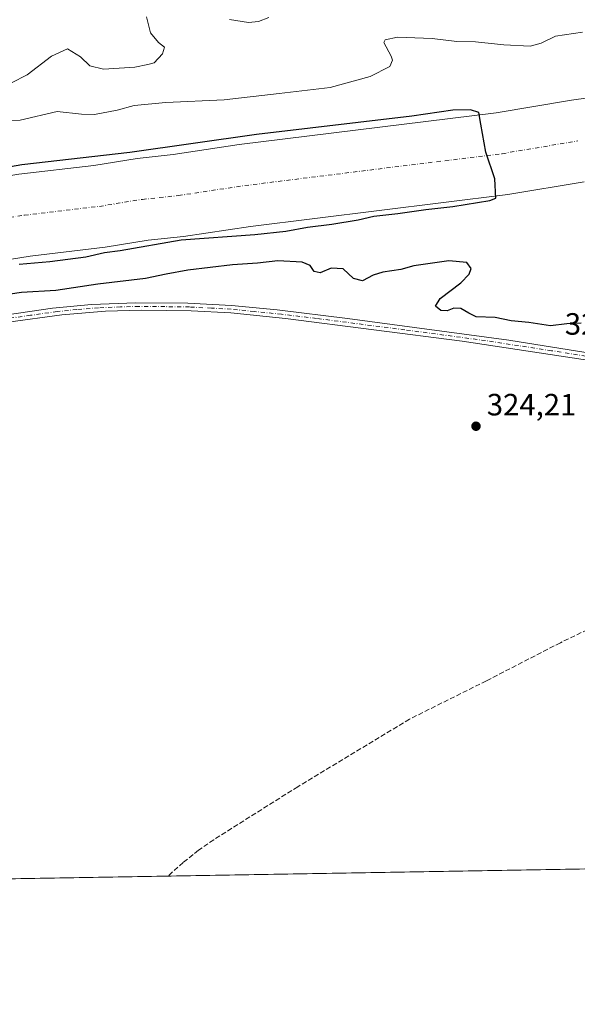
# Model space of a CAD drawing. Units: metres. Extents: x 618310 to 621779, y 4692422 to 4694794.
# Drawn here: x 620731 to 620913, y 4692422 to 4692742 of the extents above; entities that cross this region are included whole.
import ezdxf

# ---------------------------------------------------------------- set-up
doc = ezdxf.new("R2010")
doc.units = ezdxf.units.M
doc.header["$MEASUREMENT"] = 0
doc.linetypes.add('DGN Style 3', pattern=[2.307223458686699, 1.648016756204785, -0.6592067024819142])
doc.linetypes.add('DGN Style 4', pattern=[2.6384748266838614, 1.318413404963828, -0.6592067024819142, 0.001648016756204785, -0.6592067024819142])
for name, color, linetype, lineweight in [('Comarca CxS', 21, 'Continuous', 0), ('Comunidad Autónoma CxS', 142, 'Continuous', 0), ('Corriente artificial Cxs', 4, 'Continuous', 13), ('Corriente artificial eje', 142, 'DGN Style 4', 0), ('Corriente artificial lineal', 4, 'DGN Style 3', 13), ('Cultivos herbáceos CxS', 92, 'Continuous', 0), ('Cultivos leñosos CxS', 92, 'Continuous', 0), ('Curva de nivel maestra', 30, 'Continuous', 30), ('Curva de nivel normal', 30, 'Continuous', 0), ('Municipio CxS', 4, 'Continuous', 0), ('Pastizal CxS', 92, 'Continuous', 0), ('Pista no pavimentada Cxs', 111, 'Continuous', 0), ('Pista no pavimentada eje', 91, 'DGN Style 4', 0), ('Provincia CxS', 1, 'Continuous', 0), ('Punto de cota en terreno', 7, 'Continuous', 0), ('Rótulo de punto de cota en terreno', 7, 'Continuous', 0), ('Suelo desnudo CxS', 253, 'Continuous', 0)]:
    doc.layers.add(name, color=color, linetype=linetype, lineweight=lineweight)
doc.styles.add('Style-Arial', font='txt')

# ---------------------------------------------------------------- blocks, each defined once
blk = doc.blocks.new('5PATER')
at = {"layer": 'Cultivos leñosos CxS', "linetype": 'Continuous', "lineweight": 0}
h = blk.add_hatch(color=51, dxfattribs=at)
edge = h.paths.add_edge_path()
edge.add_ellipse((0, 0), major_axis=(-0.1095731443231308, -0.1110710700762829), ratio=0.9994222409660322, start_angle=0, end_angle=360)

msp = doc.modelspace()

# ---------------------------------------------------------------- linework, layer by layer
at = {"layer": 'Comarca CxS', "color": 21, "linetype": 'Continuous', "lineweight": 0, "flags": 128}
msp.add_lwpolyline([(621065.2096000004, 4692468.143700001), (618348.8200008847, 4692421.519983067), (618309.6900008834, 4694734.679983039), (621739.0100009099, 4694793.569983043), (621775.168499999, 4692717.086300001), (621779.2900009102, 4692480.399983065), (621653.7419000008, 4692478.245200001), (621210.0863999998, 4692470.630399999)], close=True, dxfattribs=at)
at = {"layer": 'Comunidad Autónoma CxS', "color": 142, "linetype": 'Continuous', "lineweight": 0, "flags": 128}
msp.add_lwpolyline([(621065.2096000004, 4692468.143700001), (618348.8200008847, 4692421.519983067), (618309.6900008834, 4694734.679983039), (621739.0100009099, 4694793.569983043), (621775.168499999, 4692717.086300001), (621779.2900009102, 4692480.399983065), (621653.7419000008, 4692478.245200001), (621210.0863999998, 4692470.630399999)], close=True, dxfattribs=at)
at = {"layer": 'Corriente artificial Cxs', "color": 4, "linetype": 'Continuous', "lineweight": 13}
for points in [[(620410.3800999997, 4692623.550100001, 325.5200999999943), (620436.9001000002, 4692632.020099999, 325.4946999999956), (620468.3501000004, 4692640.0801, 325.8163000000059), (620499.8000999996, 4692647.530099999, 325.9793999999966), (620529.6201, 4692653.130100001, 326.6799000000028), (620565.3901000004, 4692661.0001, 326.0265999999974), (620612.8800999997, 4692670.7301, 325.953800000003), (620637.6901000004, 4692675.860099999, 326.0192999999999), (620648.9901000002, 4692678.200099999, 326.3530000000028), (620663.6601, 4692681.5801, 326.0696999999927), (620685.5201000003, 4692685.090100001, 326.4428000000044), (620709.5401, 4692688.220100001, 326.5121000000072), (620730.6201, 4692691.610099999, 326.2627999999968), (620755.1101000002, 4692694.4901, 325.973800000007), (620769.1801000005, 4692696.7601, 326.0576000000001), (620780.8901000004, 4692698.0101, 325.9824999999983), (620802.4001000002, 4692701.2601, 325.6600999999937), (620886.0500999996, 4692711.600099999, 326.0040000000009), (620910.6501000002, 4692715.7401, 325.9640999999974), (620926.1300999997, 4692717.860099999, 325.9434000000037)], [(620410.3800999997, 4692623.550100001, 325.5200999999943), (620436.9001000002, 4692632.020099999, 325.4946999999956), (620468.3501000004, 4692640.0801, 325.8163000000059), (620499.8000999996, 4692647.530099999, 325.9793999999966), (620529.6201, 4692653.130100001, 326.6799000000028), (620565.3901000004, 4692661.0001, 326.0265999999974), (620612.8800999997, 4692670.7301, 325.953800000003), (620637.6901000004, 4692675.860099999, 326.0192999999999), (620648.9901000002, 4692678.200099999, 326.3530000000028), (620663.6601, 4692681.5801, 326.0696999999927), (620685.5201000003, 4692685.090100001, 326.4428000000044), (620709.5401, 4692688.220100001, 326.5121000000072), (620730.6201, 4692691.610099999, 326.2627999999968), (620755.1101000002, 4692694.4901, 325.973800000007), (620769.1801000005, 4692696.7601, 326.0576000000001), (620780.8901000004, 4692698.0101, 325.9824999999983), (620802.4001000002, 4692701.2601, 325.6600999999937), (620886.0500999996, 4692711.600099999, 326.0040000000009), (620910.6501000002, 4692715.7401, 325.9640999999974), (620926.1300999997, 4692717.860099999, 325.9434000000037)], [(620914.7001, 4692689.190099999, 323.6051000000007), (620889.9301000005, 4692685.0101, 323.5481), (620806.0601000005, 4692674.6501, 323.4508999999962), (620784.3201000001, 4692671.360099999, 323.2122999999993), (620772.7500999998, 4692670.130100001, 323.4697000000015), (620758.8201000001, 4692667.880100001, 324.225099999996), (620734.3201000001, 4692665.0001, 323.9640999999974), (620713.4101, 4692661.640100001, 323.3723999999929), (620689.3800999997, 4692658.5101, 323.5657999999967), (620668.8101000005, 4692655.210100001, 324.2191000000021), (620654.7301000003, 4692651.960100001, 324.4233999999997), (620638.1300999997, 4692648.530099999, 323.8221999999951), (620618.3201000001, 4692644.4301, 324.0525999999954), (620571.0000999998, 4692634.540100001, 323.7165999999997), (620534.8300999999, 4692627.5601, 322.9100999999937), (620505.2200999996, 4692622.0001, 323.7719999999972), (620474.6001000004, 4692614.7501, 323.3375999999989), (620443.9200999998, 4692607.6501, 323.469299999997), (620418.4901000002, 4692600.030099999, 323.644100000005), (620394.2100999998, 4692590.890100001, 323.6374000000069)], [(620914.7001, 4692689.190099999, 323.6051000000007), (620889.9301000005, 4692685.0101, 323.5481), (620806.0601000005, 4692674.6501, 323.4508999999962), (620784.3201000001, 4692671.360099999, 323.2122999999993), (620772.7500999998, 4692670.130100001, 323.4697000000015), (620758.8201000001, 4692667.880100001, 324.225099999996), (620734.3201000001, 4692665.0001, 323.9640999999974), (620713.4101, 4692661.640100001, 323.3723999999929), (620689.3800999997, 4692658.5101, 323.5657999999967), (620668.8101000005, 4692655.210100001, 324.2191000000021), (620654.7301000003, 4692651.960100001, 324.4233999999997), (620638.1300999997, 4692648.530099999, 323.8221999999951), (620618.3201000001, 4692644.4301, 324.0525999999954), (620571.0000999998, 4692634.540100001, 323.7165999999997), (620534.8300999999, 4692627.5601, 322.9100999999937), (620505.2200999996, 4692622.0001, 323.7719999999972), (620474.6001000004, 4692614.7501, 323.3375999999989), (620443.9200999998, 4692607.6501, 323.469299999997), (620418.4901000002, 4692600.030099999, 323.644100000005), (620394.2100999998, 4692590.890100001, 323.6374000000069)]]:
    msp.add_polyline3d(points, dxfattribs=at)
at = {"layer": 'Corriente artificial eje', "color": 142, "linetype": 'DGN Style 4', "lineweight": 0}
msp.add_polyline3d([(620506.8370000003, 4692636.068, 323.715200000006), (620615.6001000004, 4692657.5801, 323.5390999999945), (620651.8601000002, 4692665.0801, 323.7326999999932), (620666.2401000002, 4692668.4001, 323.0994999999967), (620687.4501, 4692671.800100001, 323.5608000000066), (620711.4700999996, 4692674.9301, 323.2872999999963), (620732.4700999996, 4692678.3101, 323.1646000000038), (620756.9700999996, 4692681.1801, 322.7765000000072), (620770.9600999998, 4692683.450099999, 323.1901999999973), (620782.6001000004, 4692684.6801, 323.4789000000019), (620804.2301000003, 4692687.950099999, 323.1661000000022), (620887.9901000002, 4692698.3101, 323.0859000000055), (620912.6700999998, 4692702.470100001, 323.0524000000005)], dxfattribs=at)
at = {"layer": 'Corriente artificial lineal', "color": 4, "linetype": 'DGN Style 3', "lineweight": 13}
msp.add_polyline3d([(621038.9787999997, 4692587.0777, 324.8133999999991), (621021.9901000002, 4692583.450099999, 324.8255000000063), (621018.6501000002, 4692581.1801, 324.7697999999946), (621001.4401000004, 4692575.850099999, 324.4750000000058), (620976.5800999999, 4692567.5601, 324.4976000000024), (620940.7301000003, 4692554.6601, 324.4943000000058), (620924.2100999998, 4692547.460100001, 324.5292000000045), (620906.9801000003, 4692539.190099999, 324.3231999999989), (620882.8800999997, 4692526.770099999, 324.2312999999995), (620857.8501000004, 4692514.300100001, 324.0696999999927), (620821.4700999996, 4692492.340100001, 323.7338000000018), (620794.1501000002, 4692475.090100001, 323.9799000000057), (620789.1801000005, 4692471.6601, 323.9882000000071), (620784.1700999998, 4692467.670100001, 324.0013000000035), (620779.2600999996, 4692463.2401, 324.0659000000014), (620779.2550999997, 4692463.2356, 324.0660000000062)], dxfattribs=at)
at = {"layer": 'Cultivos herbáceos CxS', "color": 92, "linetype": 'Continuous', "lineweight": 0, "extrusion": (-4.895511629435252e-05, -8.402569609355923e-07, 0.9999999988013453), "elevation": 289.7328040922692, "flags": 128}
msp.add_lwpolyline([(621052.9096211363, 4692467.932545105), (620779.2701208077, 4692463.235845106)], dxfattribs=at)
at = {"layer": 'Cultivos herbáceos CxS', "color": 92, "linetype": 'Continuous', "lineweight": 0, "extrusion": (-0.004017901152192233, -6.896455888514659e-05, 0.9999919258245142), "elevation": -2493.779957615205, "flags": 128}
msp.add_lwpolyline([(620775.5462607504, 4692463.074776501), (620689.7804680588, 4692461.602676497)], dxfattribs=at)
at = {"layer": 'Cultivos herbáceos CxS', "color": 92, "linetype": 'Continuous', "lineweight": 0}
for points in [[(621060.5531000001, 4692468.0637, 324.0991000000067), (620528.6069999998, 4692458.933499999, 323.7085999999982), (620524.7396999998, 4692489.6709, 323.4087), (620510.6142999995, 4692609.978499999, 325.732799999998), (620510.9693, 4692610.032000001, 325.6872000000003), (620509.0314999997, 4692622.7158, 323.6515000000072), (620534.8300999999, 4692627.5601, 322.9100999999937), (620571.0000999998, 4692634.540100001, 323.7165999999997), (620618.3201000001, 4692644.4301, 324.0525999999954), (620638.1300999997, 4692648.530099999, 323.8221999999951), (620654.7301000003, 4692651.960100001, 324.4233999999997), (620668.8101000005, 4692655.210100001, 324.2191000000021), (620689.3800999997, 4692658.5101, 323.5657999999967), (620713.4101, 4692661.640100001, 323.3723999999929), (620734.3201000001, 4692665.0001, 323.9640999999974), (620758.8201000001, 4692667.880100001, 324.225099999996), (620772.7500999998, 4692670.130100001, 323.4697000000015), (620784.3201000001, 4692671.360099999, 323.2122999999993), (620806.0601000005, 4692674.6501, 323.4508999999962), (620889.9301000005, 4692685.0101, 323.5481), (620914.7001, 4692689.190099999, 323.6051000000007)], [(620914.7001, 4692689.190099999, 323.6051000000007), (620889.9301000005, 4692685.0101, 323.5481), (620806.0601000005, 4692674.6501, 323.4508999999962), (620784.3201000001, 4692671.360099999, 323.2122999999993), (620772.7500999998, 4692670.130100001, 323.4697000000015), (620758.8201000001, 4692667.880100001, 324.225099999996), (620734.3201000001, 4692665.0001, 323.9640999999974), (620713.4101, 4692661.640100001, 323.3723999999929), (620689.3800999997, 4692658.5101, 323.5657999999967), (620668.8101000005, 4692655.210100001, 324.2191000000021), (620654.7301000003, 4692651.960100001, 324.4233999999997), (620638.1300999997, 4692648.530099999, 323.8221999999951), (620618.3201000001, 4692644.4301, 324.0525999999954), (620571.0000999998, 4692634.540100001, 323.7165999999997), (620534.8300999999, 4692627.5601, 322.9100999999937), (620509.0314999997, 4692622.7158, 323.6515000000072)]]:
    msp.add_polyline3d(points, dxfattribs=at)
at = {"layer": 'Curva de nivel maestra', "color": 30, "linetype": 'Continuous', "lineweight": 30, "elevation": 325, "flags": 128}
for points in [[(620730.7800000003, 4692662.380100001), (620740.7599999999, 4692663.200099999), (620752.4199999999, 4692664.7401), (620758.5199999996, 4692666.130100001), (620763.6299999999, 4692666.7601), (620783.54, 4692670.3201), (620807.4500000002, 4692672.0101), (620817.5499999998, 4692673.0601), (620824.6399999997, 4692674.4001), (620832.5300000003, 4692675.340100001), (620841.1399999997, 4692676.840100001), (620846.25, 4692677.9901), (620854.0599999996, 4692678.8201), (620863.1500000004, 4692680.190099999), (620871.9600000001, 4692681.0801), (620884.0199999996, 4692683.0601), (620886.0199999996, 4692683.790100001), (620885.6200000001, 4692690.090100001), (620882.7199999997, 4692698.800100001), (620881.0470000004, 4692707.874100001), (620880.4119999995, 4692711.6841), (620877.7132000001, 4692712.636600001), (620871.9982000003, 4692712.477800001), (620858.6632000003, 4692710.572799999), (620808.0219000002, 4692704.540300001), (620766.7467999998, 4692698.6665), (620731.6629999997, 4692694.697799999), (620700.3891000003, 4692689.1415)], [(620913.7999999998, 4692643.120100001), (620909.1100000005, 4692642.9801), (620903.7999999998, 4692642.3101), (620896.7599999999, 4692643.4101), (620890.9600000001, 4692643.880100001), (620885.75, 4692644.9801), (620879.5499999998, 4692645.190099999), (620877.1600000003, 4692646.420100001), (620874.5499999998, 4692647.960100001), (620872.2999999998, 4692648.020099999), (620870.1200000001, 4692647.130100001), (620868.0300000003, 4692647.3301), (620866.3200000003, 4692648.670100001), (620867.8600000005, 4692651.1801), (620874.5599999996, 4692656.3201), (620877.3399999999, 4692659.0801), (620877.9000000004, 4692660.940099999), (620876.5800000001, 4692662.860099999), (620870.6900000004, 4692663.4101), (620859.2599999999, 4692661.860099999), (620855.04, 4692660.5801), (620849.2300000006, 4692659.7401), (620846.0199999996, 4692658.7601), (620842.5800000001, 4692656.9001), (620839.6200000001, 4692657.7301), (620836.25, 4692660.8301), (620832.3499999996, 4692661.0701), (620828.7599999999, 4692659.5801), (620826.8300000001, 4692659.9301), (620825.4800000006, 4692661.9001), (620822.8600000005, 4692663.0001), (620815.0199999996, 4692663.4001), (620808.3499999996, 4692662.670100001), (620800.1900000004, 4692662.130100001), (620785.7199999997, 4692660.4001), (620778.5999999996, 4692659.140100001), (620771.8600000005, 4692657.6801), (620756.3399999999, 4692655.880100001), (620742.6600000003, 4692653.770099999), (620731.5800000001, 4692653.170100001), (620724.0599999996, 4692652.0701)]]:
    msp.add_lwpolyline(points, dxfattribs=at)
at = {"layer": 'Curva de nivel normal', "color": 30, "linetype": 'Continuous', "lineweight": 0, "flags": 128}
for points, elevation in [([(620728.3200000003, 4692721.360099999), (620733.3399999999, 4692723.920100001), (620741.3399999999, 4692730.090100001), (620746.4600000001, 4692732.380100001), (620750.7000000002, 4692729.850099999), (620753.7300000006, 4692726.9101), (620758.2400000002, 4692725.8201), (620768.4199999999, 4692726.420100001), (620772.6699999999, 4692727.3101), (620774.6799999997, 4692727.8301), (620777.3899999997, 4692730.780099999), (620778.0700000003, 4692732.970100001), (620776.1799999997, 4692734.520099999), (620773.4800000006, 4692737.640100001), (620772.1799999997, 4692742.800100001)], 335), ([(620799.2699999996, 4692742.020099999), (620805.4000000004, 4692741.050100001), (620808.6799999997, 4692741.3101), (620812.0199999996, 4692742.6801)], 335), ([(620723.8700000001, 4692708.7401), (620731.1100000005, 4692709.270099999), (620743.1399999997, 4692712.0801), (620751.0300000003, 4692711.190099999), (620755.2699999996, 4692711.050100001), (620762.7000000002, 4692712.4801), (620768.1699999999, 4692713.950099999), (620778.4900000002, 4692714.9901), (620797.5199999996, 4692715.850099999), (620815.3899999997, 4692717.880100001), (620832.0099999999, 4692719.860099999), (620845.0599999996, 4692723.420100001), (620851.4299999997, 4692726.670100001), (620852.3600000005, 4692728.7501), (620851.9199999999, 4692730.020099999), (620849.4699999997, 4692734.440099999), (620849.9100000003, 4692735.4001), (620853.9400000004, 4692736.220100001), (620865.25, 4692735.7601), (620873.2699999996, 4692734.8101), (620879.3200000003, 4692734.690099999), (620888.6299999999, 4692733.710100001), (620897.0999999996, 4692733.300100001), (620900.6900000004, 4692734.290100001), (620905.3600000005, 4692736.5001), (620914.1799999997, 4692737.870100001)], 330)]:
    msp.add_lwpolyline(points, dxfattribs=dict(at, elevation=elevation))
at = {"layer": 'Municipio CxS', "color": 4, "linetype": 'Continuous', "lineweight": 0, "flags": 128}
msp.add_lwpolyline([(621065.2096000004, 4692468.143700001), (618348.8200008847, 4692421.519983067), (618309.6900008834, 4694734.679983039), (621739.0100009099, 4694793.569983043), (621775.168499999, 4692717.086300001), (621779.2900009102, 4692480.399983065), (621653.7419000008, 4692478.245200001), (621210.0863999998, 4692470.630399999)], close=True, dxfattribs=at)
at = {"layer": 'Pastizal CxS', "color": 92, "linetype": 'Continuous', "lineweight": 0}
msp.add_polyline3d([(620926.1300999997, 4692717.860099999, 325.9434000000037), (620910.6501000002, 4692715.7401, 325.9640999999974), (620886.0500999996, 4692711.600099999, 326.0040000000009), (620802.4001000002, 4692701.2601, 325.6600999999937), (620780.8901000004, 4692698.0101, 325.9824999999983), (620769.1801000005, 4692696.7601, 326.0576000000001), (620755.1101000002, 4692694.4901, 325.973800000007), (620730.6201, 4692691.610099999, 326.2627999999968), (620709.5401, 4692688.220100001, 326.5121000000072), (620697.0625999998, 4692686.5942, 326.0236000000005), (620685.5201000003, 4692685.090100001, 326.4428000000044), (620663.6601, 4692681.5801, 326.0696999999927), (620654.4018999999, 4692679.447000001, 326.3497000000062), (620648.9901999999, 4692678.200099999, 326.3530000000028), (620637.6901000004, 4692675.860099999, 326.0192999999999), (620612.8801999995, 4692670.7301, 325.953800000003), (620565.3901000004, 4692661.0001, 326.0265999999974), (620529.6201, 4692653.130100001, 326.6799000000028), (620499.8000999996, 4692647.530099999, 325.9793999999966), (620468.3501000004, 4692640.0801, 325.8163000000059), (620436.9001000002, 4692632.020099999, 325.4946999999956), (620410.3800999997, 4692623.550100001, 325.5200999999943)], dxfattribs=at)
msp.add_polyline3d([(620926.1300999997, 4692717.860099999, 325.9434000000037), (620910.6501000002, 4692715.7401, 325.9640999999974), (620886.0500999996, 4692711.600099999, 326.0040000000009), (620802.4001000002, 4692701.2601, 325.6600999999937), (620780.8901000004, 4692698.0101, 325.9824999999983), (620769.1801000005, 4692696.7601, 326.0576000000001), (620755.1101000002, 4692694.4901, 325.973800000007), (620730.6201, 4692691.610099999, 326.2627999999968), (620709.5401, 4692688.220100001, 326.5121000000072), (620697.0625999998, 4692686.5942, 326.0236000000005), (620685.5201000003, 4692685.090100001, 326.4428000000044), (620663.6601, 4692681.5801, 326.0696999999927), (620654.4018999999, 4692679.447000001, 326.3497000000062), (620648.9901999999, 4692678.200099999, 326.3530000000028), (620637.6901000004, 4692675.860099999, 326.0192999999999), (620612.8801999995, 4692670.7301, 325.953800000003), (620565.3901000004, 4692661.0001, 326.0265999999974), (620529.6201, 4692653.130100001, 326.6799000000028), (620499.8000999996, 4692647.530099999, 325.9793999999966), (620468.3501000004, 4692640.0801, 325.8163000000059), (620436.9001000002, 4692632.020099999, 325.4946999999956), (620410.3800999997, 4692623.550100001, 325.5200999999943)], dxfattribs=at)
at = {"layer": 'Pista no pavimentada Cxs', "color": 111, "linetype": 'Continuous', "lineweight": 0}
for points in [[(620406.5000999998, 4692574.700099999, 324.4502999999968), (620425.2100999998, 4692581.7601, 324.3145999999979), (620439.0201000003, 4692586.170100001, 324.4731000000029), (620465.7100999998, 4692593.4801, 324.6576999999961), (620489.9101, 4692599.7401, 325.2115999999951), (620513.4901000002, 4692605.300100001, 324.4989999999962), (620552.6401000004, 4692613.5001, 324.5525000000052), (620620.5201000003, 4692625.7501, 324.7713999999978), (620638.4401000004, 4692629.130100001, 325.9501000000019), (620649.8501000004, 4692631.290100001, 325.0111000000034), (620669.0500999996, 4692634.610099999, 325.7268999999943), (620711.0800999999, 4692643.140100001, 325.1132999999973), (620726.8201000001, 4692645.870100001, 324.9538999999932), (620741.6601, 4692648.0001, 325.1453000000038), (620754.3601000002, 4692649.2601, 325.1659000000073), (620768.7401000002, 4692649.8301, 325.1091000000015), (620785.7200999996, 4692649.670100001, 325.2620000000024), (620799.8901000004, 4692648.9301, 324.9189000000042), (620814.8201000001, 4692647.460100001, 324.7161999999953), (620837.6401000004, 4692644.690099999, 324.9582999999984), (620890.2200999996, 4692637.620100001, 325.0016999999934), (620923.3800999997, 4692632.3201, 325.0966000000044)], [(620406.5000999998, 4692574.700099999, 324.4502999999968), (620425.2100999998, 4692581.7601, 324.3145999999979), (620439.0201000003, 4692586.170100001, 324.4731000000029), (620465.7100999998, 4692593.4801, 324.6576999999961), (620489.9101, 4692599.7401, 325.2115999999951), (620513.4901000002, 4692605.300100001, 324.4989999999962), (620552.6401000004, 4692613.5001, 324.5525000000052), (620620.5201000003, 4692625.7501, 324.7713999999978), (620638.4401000004, 4692629.130100001, 325.9501000000019), (620649.8501000004, 4692631.290100001, 325.0111000000034), (620669.0500999996, 4692634.610099999, 325.7268999999943), (620711.0800999999, 4692643.140100001, 325.1132999999973), (620726.8201000001, 4692645.870100001, 324.9538999999932), (620741.6601, 4692648.0001, 325.1453000000038), (620754.3601000002, 4692649.2601, 325.1659000000073), (620768.7401000002, 4692649.8301, 325.1091000000015), (620785.7200999996, 4692649.670100001, 325.2620000000024), (620799.8901000004, 4692648.9301, 324.9189000000042), (620814.8201000001, 4692647.460100001, 324.7161999999953), (620837.6401000004, 4692644.690099999, 324.9582999999984), (620890.2200999996, 4692637.620100001, 325.0016999999934), (620923.3800999997, 4692632.3201, 325.0966000000044)], [(620918.0301000001, 4692630.7601, 325.1150999999954), (620875.0401, 4692637.3301, 325.2357999999949), (620817.5100999996, 4692644.690099999, 324.5629999999946), (620799.7001, 4692646.5001, 324.6815999999963), (620786.8201000001, 4692647.200099999, 324.7792999999947), (620770.7500999998, 4692647.4101, 324.6592999999993), (620758.8800999997, 4692647.090100001, 324.7887999999948), (620744.6700999998, 4692645.9101, 324.975900000005), (620727.2001, 4692643.470100001, 324.723800000007), (620706.6201, 4692639.8201, 324.8791000000056), (620680.1201, 4692634.440099999, 324.6049999999959), (620664.5900999998, 4692631.280099999, 324.6333000000013), (620650.2701000003, 4692628.890100001, 324.3169999999955), (620620.9700999996, 4692623.350099999, 324.1921000000002), (620553.1001000004, 4692611.110099999, 324.1016999999993), (620514.0201000003, 4692602.920100001, 324.127999999997), (620490.4901000002, 4692597.380100001, 324.2719999999972), (620466.3400999998, 4692591.130100001, 324.1022999999986), (620439.7200999996, 4692583.8301, 323.9478999999992), (620426.0100999996, 4692579.450099999, 323.8561999999947), (620407.3800999997, 4692572.420100001, 323.7963000000018)], [(620918.0301000001, 4692630.7601, 325.1150999999954), (620875.0401, 4692637.3301, 325.2357999999949), (620817.5100999996, 4692644.690099999, 324.5629999999946), (620799.7001, 4692646.5001, 324.6815999999963), (620786.8201000001, 4692647.200099999, 324.7792999999947), (620770.7500999998, 4692647.4101, 324.6592999999993), (620758.8800999997, 4692647.090100001, 324.7887999999948), (620744.6700999998, 4692645.9101, 324.975900000005), (620727.2001, 4692643.470100001, 324.723800000007), (620706.6201, 4692639.8201, 324.8791000000056), (620680.1201, 4692634.440099999, 324.6049999999959)]]:
    msp.add_polyline3d(points, dxfattribs=at)
at = {"layer": 'Pista no pavimentada eje', "color": 91, "linetype": 'DGN Style 4', "lineweight": 0}
msp.add_polyline3d([(620920.7050999999, 4692631.540100001, 325.0791000000027), (620904.1250999998, 4692634.190099999, 325.1236999999965), (620882.6300999997, 4692637.475099999, 324.7421000000031), (620856.3400999998, 4692641.0101, 325.1720999999961), (620827.5751, 4692644.690099999, 327.2841999999946), (620816.1651, 4692646.075099999, 324.6543999999994), (620807.2600999996, 4692646.9801, 324.7871000000014), (620799.7950999998, 4692647.715100001, 324.7854999999981), (620793.3551000003, 4692648.065099999, 324.8714000000036), (620786.2701000003, 4692648.4351, 325.0059000000037), (620778.2351000002, 4692648.540100001, 324.960699999996), (620769.7451, 4692648.620100001, 324.8819999999978), (620763.8101000005, 4692648.460100001, 324.8696000000054), (620756.6201, 4692648.175100001, 324.9557999999961), (620749.5151000004, 4692647.585100001, 324.9038), (620743.1651, 4692646.9551, 325.0078000000067), (620734.4301000005, 4692645.735099999, 324.9449000000022), (620727.0100999996, 4692644.670100001, 324.8365999999951), (620719.1401000004, 4692643.3051, 324.7817000000068), (620708.8501000004, 4692641.4801, 324.9045999999944), (620674.4885, 4692634.5055, 325.0169000000024)], dxfattribs=at)
at = {"layer": 'Provincia CxS', "color": 1, "linetype": 'Continuous', "lineweight": 0, "flags": 128}
msp.add_lwpolyline([(621065.2096000004, 4692468.143700001), (618348.8200008847, 4692421.519983067), (618309.6900008834, 4694734.679983039), (621739.0100009099, 4694793.569983043), (621775.168499999, 4692717.086300001), (621779.2900009102, 4692480.399983065), (621653.7419000008, 4692478.245200001), (621210.0863999998, 4692470.630399999)], close=True, dxfattribs=at)
at = {"layer": 'Suelo desnudo CxS', "color": 253, "linetype": 'Continuous', "lineweight": 0}
for points in [[(620410.3800999997, 4692623.550100001, 325.5200999999943), (620436.9001000002, 4692632.020099999, 325.4946999999956), (620468.3501000004, 4692640.0801, 325.8163000000059), (620499.8000999996, 4692647.530099999, 325.9793999999966), (620529.6201, 4692653.130100001, 326.6799000000028), (620565.3901000004, 4692661.0001, 326.0265999999974), (620612.8801999995, 4692670.7301, 325.953800000003), (620637.6901000004, 4692675.860099999, 326.0192999999999), (620648.9901999999, 4692678.200099999, 326.3530000000028), (620654.4018999999, 4692679.447000001, 326.3497000000062), (620663.6601, 4692681.5801, 326.0696999999927), (620685.5201000003, 4692685.090100001, 326.4428000000044), (620697.0625999998, 4692686.5942, 326.0236000000005), (620709.5401, 4692688.220100001, 326.5121000000072), (620730.6201, 4692691.610099999, 326.2627999999968), (620755.1101000002, 4692694.4901, 325.973800000007), (620769.1801000005, 4692696.7601, 326.0576000000001), (620780.8901000004, 4692698.0101, 325.9824999999983), (620802.4001000002, 4692701.2601, 325.6600999999937), (620886.0500999996, 4692711.600099999, 326.0040000000009), (620910.6501000002, 4692715.7401, 325.9640999999974), (620926.1300999997, 4692717.860099999, 325.9434000000037)], [(620926.1300999997, 4692717.860099999, 325.9434000000037), (620910.6501000002, 4692715.7401, 325.9640999999974), (620886.0500999996, 4692711.600099999, 326.0040000000009), (620802.4001000002, 4692701.2601, 325.6600999999937), (620780.8901000004, 4692698.0101, 325.9824999999983), (620769.1801000005, 4692696.7601, 326.0576000000001), (620755.1101000002, 4692694.4901, 325.973800000007), (620730.6201, 4692691.610099999, 326.2627999999968), (620709.5401, 4692688.220100001, 326.5121000000072), (620697.0625999998, 4692686.5942, 326.0236000000005), (620685.5201000003, 4692685.090100001, 326.4428000000044), (620663.6601, 4692681.5801, 326.0696999999927), (620654.4018999999, 4692679.447000001, 326.3497000000062), (620648.9901999999, 4692678.200099999, 326.3530000000028), (620637.6901000004, 4692675.860099999, 326.0192999999999), (620612.8801999995, 4692670.7301, 325.953800000003), (620565.3901000004, 4692661.0001, 326.0265999999974), (620529.6201, 4692653.130100001, 326.6799000000028), (620499.8000999996, 4692647.530099999, 325.9793999999966), (620468.3501000004, 4692640.0801, 325.8163000000059), (620436.9001000002, 4692632.020099999, 325.4946999999956), (620410.3800999997, 4692623.550100001, 325.5200999999943)], [(620914.7001, 4692689.190099999, 323.6051000000007), (620889.9301000005, 4692685.0101, 323.5481), (620806.0601000005, 4692674.6501, 323.4508999999962), (620784.3201000001, 4692671.360099999, 323.2122999999993), (620772.7500999998, 4692670.130100001, 323.4697000000015), (620758.8201000001, 4692667.880100001, 324.225099999996), (620734.3201000001, 4692665.0001, 323.9640999999974), (620713.4101, 4692661.640100001, 323.3723999999929), (620689.3800999997, 4692658.5101, 323.5657999999967), (620668.8101000005, 4692655.210100001, 324.2191000000021), (620654.7301000003, 4692651.960100001, 324.4233999999997), (620638.1300999997, 4692648.530099999, 323.8221999999951), (620618.3201000001, 4692644.4301, 324.0525999999954), (620571.0000999998, 4692634.540100001, 323.7165999999997), (620534.8300999999, 4692627.5601, 322.9100999999937), (620509.0314999997, 4692622.7158, 323.6515000000072), (620505.2200999996, 4692622.0001, 323.7719999999972), (620474.6001000004, 4692614.7501, 323.3375999999989), (620443.9200999998, 4692607.6501, 323.469299999997), (620418.4901000002, 4692600.030099999, 323.644100000005), (620394.2100999998, 4692590.890100001, 323.6374000000069)], [(620914.7001, 4692689.190099999, 323.6051000000007), (620889.9301000005, 4692685.0101, 323.5481), (620806.0601000005, 4692674.6501, 323.4508999999962), (620784.3201000001, 4692671.360099999, 323.2122999999993), (620772.7500999998, 4692670.130100001, 323.4697000000015), (620758.8201000001, 4692667.880100001, 324.225099999996), (620734.3201000001, 4692665.0001, 323.9640999999974), (620713.4101, 4692661.640100001, 323.3723999999929), (620689.3800999997, 4692658.5101, 323.5657999999967), (620668.8101000005, 4692655.210100001, 324.2191000000021), (620654.7301000003, 4692651.960100001, 324.4233999999997), (620638.1300999997, 4692648.530099999, 323.8221999999951), (620618.3201000001, 4692644.4301, 324.0525999999954), (620571.0000999998, 4692634.540100001, 323.7165999999997), (620534.8300999999, 4692627.5601, 322.9100999999937), (620509.0314999997, 4692622.7158, 323.6515000000072)]]:
    msp.add_polyline3d(points, dxfattribs=at)

# ---------------------------------------------------------------- block references
at = {"layer": 'Punto de cota en terreno', "color": 7, "linetype": 'Continuous', "lineweight": 0, "xscale": 10, "yscale": 10, "zscale": 10}
msp.add_blockref('5PATER', (620879.5099999999, 4692609.619999999, 324.2100000000065), dxfattribs=at)

# ---------------------------------------------------------------- texts
at = {"layer": 'Rótulo de punto de cota en terreno', "color": 7, "linetype": 'Continuous', "lineweight": 0, "style": 'Style-Arial'}
for s, p in [('325,65', (620908.4391000001, 4692639.409700001)), ('324,21', (620883.0378000002, 4692613.147800001))]:
    msp.add_text(s, height=7.000000000000002, dxfattribs=at).set_placement(p)

doc.saveas('drawing.dxf')
